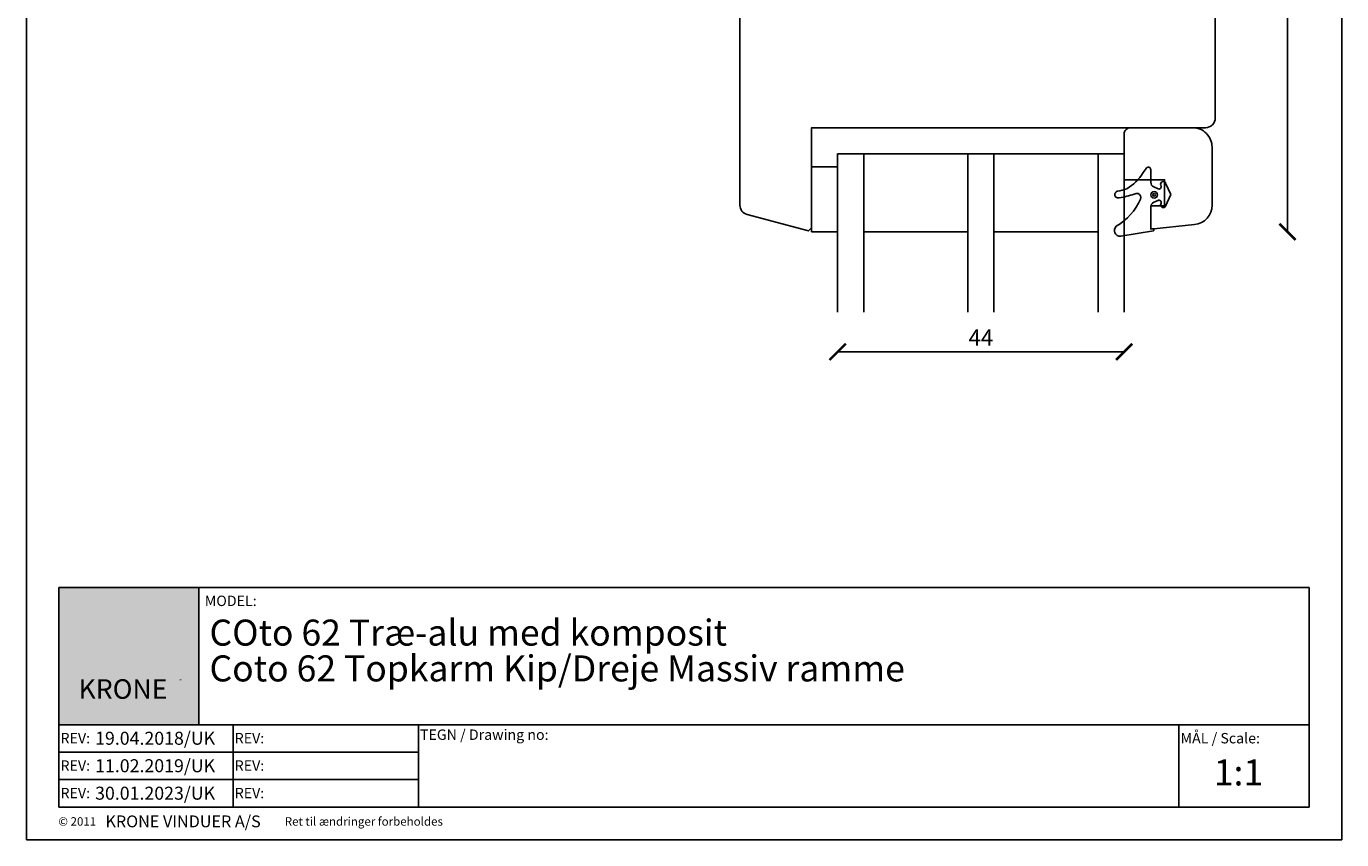
# Model space of a CAD drawing. Units: millimetres. Extents: x 3 to 205, y 3 to 292.
# Drawn here: x 3 to 205, y 3 to 128 of the extents above; entities that cross this region are included whole.
import ezdxf

# ---------------------------------------------------------------- set-up
doc = ezdxf.new("R2010")
doc.units = ezdxf.units.MM
doc.header["$LTSCALE"] = 0.5
doc.layers.add('DoNotPlot', color=7, linetype='Continuous', plot=False)
for name, color, linetype in [('GUMMIliste', 3, 'Continuous'), ('Hvid Tekst', 7, 'Continuous'), ('Mål_1', 1, 'Continuous')]:
    doc.layers.add(name, color=color, linetype=linetype)
doc.styles.get("Standard").update_dxf_attribs({"font": 'arial.ttf'})
doc.dimstyles.new('M1', dxfattribs={"dimtxt": 2.5, "dimasz": 2.5, "dimexe": 1.25, "dimexo": 0.625, "dimtad": 1, "dimdec": 1, "dimtxsty": 'Standard', "dimblk": 'ARCHTICK', "dimcen": 2.5, "dimse1": 1, "dimse2": 1, "dimadec": 1, "dimazin": 0, "dimtfac": 1, "dimtdec": 1, "dimtmove": 0, "dimatfit": 3, "dimldrblk": 'NONE', "dimfxl": 1, "dimarcsym": 0})

# ---------------------------------------------------------------- blocks, each defined once
blk = doc.blocks.new('ssssq')
at = {"layer": 'GUMMIliste'}
for p, q in [((1826.99, 349.7), (1827.83, 354.72)), ((1818.06, 351.27), (1817.41, 350.84)), ((1817.63, 350.11), (1819.54, 350.11)), ((1820.27, 349.65), (1820.56, 349)), ((1822.33, 349), (1822.62, 349.64)), ((1823.36, 350.11), (1826.61, 350.11)), ((1826.71, 350.01), (1826.71, 349.72)), ((1826.81, 349.62), (1826.89, 349.62)), ((1819.68, 347.84), (1821.44, 347.04)), ((1820.12, 348.53), (1819.98, 348.58)), ((1821.44, 347.04), (1823.21, 347.84)), ((1822.91, 348.58), (1822.77, 348.53))]:
    blk.add_line(p, q, dxfattribs=at)
for points in [[(1821.47, 349.1, -1), (1821.47, 350.1, -1)], [(1821.47, 349.4, -1), (1821.47, 349.8, -1)]]:
    blk.add_lwpolyline(points, format="xyb", close=True, dxfattribs=at)
for centre, radius, start, end in [((1821.44, 355.11), 0.519, 342.3228, 167.7324), ((1826.95, 354.81), 0.884, 354.5574, 136.7573), ((1814.05, 357.74), 7.61, 301.7654, 328.8951), ((1798.51, 360.27), 22.99, 343.6763, 347.3049), ((1803.69, 358.19), 18.53, 342.7172, 349.9179), ((1818.46, 360), 9.09, 293.8774, 329.6664), ((1822.21, 352.23), 0.939, 151.1515, 191.3291), ((1821.9, 352.33), 0.678, 204.0696, 290.3915), ((1817.63, 350.51), 0.4, 123.5063, 270.0074), ((1819.54, 349.31), 0.8, 24.97, 90.016), ((1823.35, 349.31), 0.8, 90.008, 155.2125), ((1826.61, 350.01), 0.1, 0, 90.0022), ((1826.81, 349.72), 0.1, 180, 270), ((1826.89, 349.72), 0.1, 270, 352.9067), ((1819.84, 348.2), 0.4, 70.6349, 245.7904), ((1820.25, 348.86), 0.35, 249.2343, 24.7863), ((1822.64, 348.86), 0.35, 155.2147, 290.887), ((1823.04, 348.2), 0.4, 294.255, 109.4979)]:
    blk.add_arc(centre, radius, start, end, dxfattribs=at)
blk = doc.blocks.new('_ArchTick')
at = {"color": 0, "linetype": 'ByBlock', "const_width": 0.15}
blk.add_lwpolyline([(-0.5, -0.5), (0.5, 0.5)], dxfattribs=at)
blk = doc.blocks.new('*D24')
at = {"layer": 'Defpoints', "color": 0, "transparency": 16777216}
for p in [(127.65, 83.6), (171.65, 83.6), (171.65, 77.51)]:
    blk.add_point(p, dxfattribs=at)
at = {"layer": 'Mål_1', "color": 0, "lineweight": -2, "transparency": 16777216}
blk.add_line((127.65, 77.51), (171.65, 77.51), dxfattribs=at)
at = {"layer": 'Mål_1', "color": 0, "lineweight": -2, "transparency": 16777216, "xscale": 2.500000347056543, "yscale": 2.500000347056543, "zscale": 2.500000347056543, "rotation": 180}
blk.add_blockref('_ArchTick', (127.65, 77.51), dxfattribs=at)
at = {"layer": 'Mål_1', "color": 0, "lineweight": -2, "transparency": 16777216, "xscale": 2.500000347056543, "yscale": 2.500000347056543, "zscale": 2.500000347056543}
blk.add_blockref('_ArchTick', (171.65, 77.51), dxfattribs=at)
at = {"layer": 'Mål_1', "color": 0, "transparency": 16777216, "insert": (149.65, 79.38), "char_height": 2.5, "attachment_point": 5}
blk.add_mtext('44', dxfattribs=at)
blk = doc.blocks.new('_None')
blk = doc.blocks.new('*D25')
at = {"layer": 'Defpoints', "color": 0, "transparency": 16777216}
for p in [(190.34, 211.36), (125.65, 95.95), (196.73, 95.95)]:
    blk.add_point(p, dxfattribs=at)
at = {"layer": 'Mål_1', "color": 0, "lineweight": -2, "transparency": 16777216}
blk.add_line((196.73, 211.36), (196.73, 95.95), dxfattribs=at)
at = {"layer": 'Mål_1', "color": 0, "lineweight": -2, "transparency": 16777216, "xscale": 2.500000347056543, "yscale": 2.500000347056543, "zscale": 2.500000347056543}
for p, rotation in [((196.73, 211.36), 90), ((196.73, 95.95), 270)]:
    blk.add_blockref('_ArchTick', p, dxfattribs=dict(at, rotation=rotation))
at = {"layer": 'Mål_1', "color": 0, "transparency": 16777216, "insert": (194.61, 153.66), "char_height": 2.5, "attachment_point": 5, "rotation": 90}
blk.add_mtext('115,4', dxfattribs=at)
blk = doc.blocks.new('*E26')
at = {"true_color": 0x333333}
h = blk.add_hatch(color=250, dxfattribs=at)
h.dxf.hatch_style = 1
h.paths.add_polyline_path([(5, 17.66), (26.49, 17.66), (26.49, 38.75), (5, 38.75)])
blk.add_hatch(color=1).paths.add_polyline_path([(22.76, 30.84), (18.84, 29.42), (19.76, 32.88), (16.81, 29.93), (15.27, 33.65), (13.84, 29.96), (11.07, 32.9), (12.2, 29.29), (7.81, 30.87), (11.5, 27.44), (11.7, 27.66), (9.08, 30.09), (12.66, 28.81), (11.75, 31.74), (13.95, 29.4), (15.28, 32.85), (16.71, 29.4), (19.19, 31.88), (18.4, 28.95), (21.57, 30.09), (18.59, 27.16, 0.077026), (12.57, 27.16), (12.62, 26.86, -0.07898), (18.69, 26.84)])
for p, q in [((197, 38.75), (5, 38.75)), ((5, 5), (5, 38.75)), ((197, 38.75), (197, 5)), ((5, 17.66), (197, 17.66)), ((31.75, 17.66), (31.75, 5)), ((60.2, 5), (60.2, 17.66)), ((177, 17.66), (177, 5)), ((5, 13.44), (60.2, 13.44)), ((5, 9.22), (60.2, 9.22)), ((197, 5), (5, 5))]:
    blk.add_line(p, q)
blk.add_lwpolyline([(5, 38.75), (26.49, 38.75), (26.49, 17.66), (5, 17.66)], close=True)
blk.add_lwpolyline([(5, 38.75), (26.49, 38.75), (26.49, 17.66), (5, 17.66)], close=True)
at = {"layer": 'DoNotPlot'}
for points in [[(202, 0), (202, 289), (0, 289)], [(0, 289), (0, 0)], [(0, 0), (202, 0)]]:
    blk.add_lwpolyline(points, dxfattribs=at)
for s, height, p in [('MODEL:', 1.6, (27.4, 35.89)), ('COto 62 Træ-alu med komposit', 4, (28.13, 29.81)), ('Coto 62 Topkarm Kip/Dreje Massiv ramme', 4, (28.13, 24.31)), ('REV:', 1.6, (5.25, 14.79)), ('19.04.2018/UK', 2, (10.56, 14.58)), ('REV:', 1.6, (32, 14.79)), ('TEGN / Drawing no:', 1.6, (60.45, 15.33)), ('MÅL / Scale:', 1.6, (177.25, 14.79)), ('REV:', 1.6, (5.25, 10.58)), ('11.02.2019/UK', 2, (10.56, 10.36)), ('REV:', 1.6, (32, 10.58)), ('1:1', 4, (182.36, 8.33)), ('30.01.2023/UK', 2, (10.56, 6.14)), ('REV:', 1.6, (5.25, 6.36)), ('REV:', 1.6, (32, 6.36)), ('© 2011', 1.3, (4.92, 2.15)), ('KRONE VINDUER A/S', 1.82, (12.15, 1.9)), ('Ret til ændringer forbeholdes', 1.3, (39.69, 2.15))]:
    blk.add_text(s, height=height).set_placement(p)
at = {"layer": 'Hvid Tekst', "attachment_point": 1}
for s, width, insert, char_height in [('{\\fWork Sans SemiBold|b0|i0|c0|p2;\\C255;\\c16777215;KRONE}', 15.6772, (8.02, 24.64), 3), ('{\\fWork Sans SemiBold|b0|i0|c0|p2;\\C255;\\c16777215;®}', 1.1282, (23.53, 24.66), 0.5)]:
    blk.add_mtext_dynamic_manual_height_columns(s, width=width, gutter_width=20, heights=[0], dxfattribs=dict(at, insert=insert, char_height=char_height))

msp = doc.modelspace()

# ---------------------------------------------------------------- linework, layer by layer
for p, q in [((127.65, 107.95), (127.65, 83.6)), ((127.65, 107.95), (171.65, 107.95)), ((131.65, 107.95), (131.65, 83.6)), ((147.65, 107.95), (147.65, 83.6)), ((151.65, 107.95), (151.65, 83.6)), ((167.65, 107.95), (167.65, 83.6)), ((171.65, 107.95), (171.65, 83.6)), ((131.65, 95.95), (147.65, 95.95)), ((151.65, 95.95), (167.65, 95.95))]:
    msp.add_line(p, q)
msp.add_lwpolyline([(185.65, 133.92), (185.65, 119.21), (185.65, 113.45, -0.414214), (184.15, 111.95), (123.65, 111.95), (123.65, 96.55), (123.17, 96.08), (113.74, 98.61, -0.335581), (112.65, 100.05), (112.65, 158.95, -0.414214)], format="xyb")
msp.add_lwpolyline([(182.46, 97.05), (175.75, 96.35), (175.75, 99.95), (177.85, 99.95), (177.85, 103.95), (171.65, 103.95), (171.65, 110.95, -0.414214), (172.65, 111.95), (182.15, 111.95, -0.414214), (185.15, 108.95), (185.15, 100.04, -0.383864)], format="xyb", close=True)
at = {"layer": 'Defpoints', "linetype": 'Continuous'}
msp.add_lwpolyline([(3.06, 2.57), (205.06, 2.57), (205.06, 291.57), (3.06, 291.57)], close=True, dxfattribs=at)
at = {"layer": 'GUMMIliste'}
msp.add_lwpolyline([(127.65, 105.95), (127.65, 95.95), (123.65, 95.95), (123.65, 105.95)], close=True, dxfattribs=at)

# ---------------------------------------------------------------- block references
msp.add_blockref('*E26', (3.06, 2.57))
at = {"xscale": -1, "rotation": 90}
msp.add_blockref('ssssq', (525.85, 1923.11), dxfattribs=at)

# ---------------------------------------------------------------- dimensions: what is measured, and where the dimension line sits
at = {"layer": 'Mål_1'}
dim = msp.add_linear_dim(base=(196.73, 95.95), p1=(190.34, 211.36), p2=(125.65, 95.95), angle=270, dimstyle='M1', override={"dimscale": 1, "dimlfac": 1}, dxfattribs=at)
dim.commit()
dim.dimension.update_dxf_attribs({"geometry": '*D25', "text_midpoint": (194.61, 153.66)})
dim = msp.add_linear_dim(base=(171.65, 77.51), p1=(127.65, 83.6), p2=(171.65, 83.6), angle=180, dimstyle='M1', override={"dimscale": 1, "dimlfac": 1}, dxfattribs=at)
dim.commit()
dim.dimension.update_dxf_attribs({"geometry": '*D24', "text_midpoint": (149.65, 77.51), "dimtype": 160})

doc.saveas('drawing.dxf')
